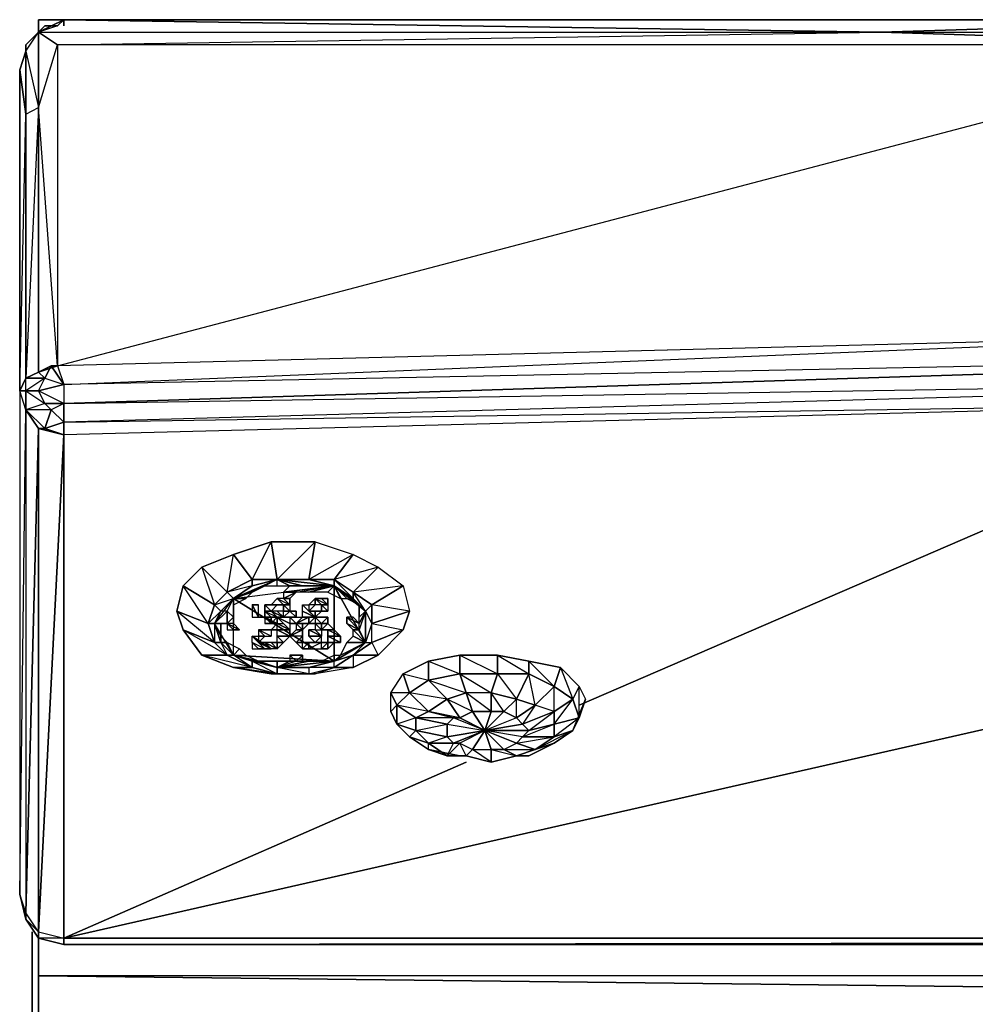
# Model space of a CAD drawing. Units: inches. Extents: x 0 to 27, y -25.8 to 0.
# Drawn here: x 0 to 5.2, y -5.3 to 0 of the extents above; entities that cross this region are included whole.
import ezdxf

# ---------------------------------------------------------------- set-up
doc = ezdxf.new("R2010")
doc.units = ezdxf.units.IN
doc.header["$MEASUREMENT"] = 0
doc.layers.get('0').update_dxf_attribs({"true_color": 0x99e4b8})

msp = doc.modelspace()

# ---------------------------------------------------------------- linework, layer by layer
at = {"color": 31}
for points in [[(0.0095, -1.9906), (0.0437, -0.4818), (0.0095, -0.2406), (0.0095, -1.9906), (0.0095, -4.7341), (0.0437, -2.0934), (0.0095, -1.9906), (0.0095, -0.2406), (0.0437, -0.1378), (0.0437, -0.4818), (0.1122, -0.4462), (0.0437, -1.9221), (0.1122, -1.8879), (0.1122, -0.4462), (0.0437, -1.9221), (0.0437, -0.4818), (0.0437, -1.9221), (0.0095, -1.9906), (0.0095, -0.2406), (0.0437, -0.4818), (0.0437, -0.1378), (0.1122, -0.0351), (0.1122, -0.4462), (0.215, -0.1036), (0.1122, -0.0351), (0.1465, -0.0008), (0.1122, -0.0351), (0.0437, -0.1036), (0.1122, -0.0351), (0.215, -0.1036), (4.7057, -0.0351), (0.2493, 0.0335), (6.8654, 0.0335), (4.7057, -0.0351), (6.8654, 0.0335)], [(0.1122, 0.0335), (0.1122, -0.0008)], [(6.8654, -1.6823), (0.215, -1.8536), (0.2493, -1.9564), (0.1807, -1.8536), (0.215, -1.8536), (0.1122, -0.4462), (0.1122, -0.0351), (0.2493, 0.0335), (0.2493, -0.0008), (0.2493, 0.0335), (0.215, -0.0008), (0.1465, -0.0008), (0.215, -0.0008), (0.2493, 0.0335), (0.215, -0.0008), (0.1122, -0.0351), (0.1465, -0.0008), (0.1122, -0.0351), (0.2493, 0.0335), (0.1122, -0.0351), (4.7057, -0.0351), (13.4814, -0.0351)], [(0.1465, -0.0008), (0.215, -0.0008), (0.2493, 0.0335), (0.1122, -0.0351), (0.2493, 0.0335), (6.8654, 0.0335), (13.4814, -0.0351), (6.8654, -0.1036), (4.7057, -0.0351)], [(6.8654, 0.0335), (13.4814, 0.0335), (13.4814, -0.0351), (13.4814, -0.1036), (13.4814, -1.6138), (8.8537, -1.7851), (8.8537, -1.9221), (0.2493, -2.1619), (6.8654, -2.0591)], [(0.215, -0.1036), (0.1122, -0.0351)], [(6.8654, -0.1036), (0.215, -0.1036), (4.7057, -0.0351), (6.8654, -0.1036)], [(0.215, -0.1036), (4.7057, -0.0351)], [(0.0437, -1.9906), (0.0095, -1.9906), (0.0437, -1.9221), (0.0437, -0.4818), (0.0437, -0.1378), (0.1122, -0.4462), (0.215, -0.1036)], [(8.8537, -1.7851), (0.2493, -1.9564), (6.8654, -1.6823), (0.215, -1.8536), (0.1807, -1.8536), (0.1122, -1.8879), (0.215, -1.8536), (6.8654, -0.1036)], [(0.215, -1.8536), (0.1122, -1.8879), (0.1122, -0.4462), (0.215, -0.1036)], [(0.0437, -0.1378), (0.1122, -0.4462), (0.1122, -1.8879), (0.1807, -1.8536), (0.1465, -1.9221), (0.2493, -1.9564), (0.2493, -2.0591), (0.1807, -2.0934), (0.1465, -2.1962), (0.0437, -2.0934), (0.1122, -2.1962), (0.1465, -2.1962), (0.2493, -2.1619), (0.2493, -2.2304), (0.2493, -4.9739)], [(0.0095, -0.2406), (0.0095, -0.2749)], [(8.8537, -1.7851), (0.2493, -1.9564), (6.8654, -1.6823)], [(18.3161, -1.7851), (8.8537, -1.7851), (0.2493, -2.0591), (8.8537, -1.9221), (6.8654, -2.0591), (0.2493, -2.2304), (0.1122, -4.9397), (0.0437, -4.8712), (0.0437, -4.8369), (0.0437, -4.8712), (0.0095, -4.7341), (0.0437, -4.8712), (0.1122, -4.9739), (0.1122, -4.9397), (0.1122, -4.9739), (0.1122, -5.1809), (0.1122, -5.4892), (26.8863, -5.4892), (0.1122, -5.1809), (0.1122, -5.4892), (0.1122, -5.1809), (26.8863, -5.4892)], [(18.3161, -1.9221), (8.8537, -1.7851), (8.8537, -1.9221), (0.2493, -2.1619), (0.2493, -2.2304), (0.1465, -2.1962), (0.2493, -2.2304), (0.1122, -2.1962), (0.0437, -4.8369)], [(8.8537, -1.7851), (8.8537, -1.9221), (0.2493, -2.1619), (0.2493, -2.0591), (0.2493, -2.1619), (0.1807, -2.0934), (0.2493, -2.1619), (0.1465, -2.1962)], [(8.8537, -1.7851), (0.2493, -1.9564), (0.1807, -1.8536), (0.215, -1.8536)], [(0.1807, -1.8536), (0.1465, -1.9221), (0.1122, -1.8879), (0.1465, -1.9221), (0.0437, -1.9221), (0.1465, -1.9221), (0.1807, -1.8536), (0.2493, -1.9564)], [(0.0437, -1.9906), (0.1465, -2.0591), (0.2493, -2.0591), (0.1122, -1.9906), (0.1465, -1.9221), (0.1122, -1.8879), (0.0437, -1.9221), (0.1465, -1.9221), (0.0437, -1.9906), (0.0437, -1.9221), (0.0095, -1.9906), (0.0437, -1.9906), (0.0437, -2.0934), (0.0095, -1.9906), (0.0095, -4.7341), (0.0437, -2.0934), (0.0437, -4.8369), (0.0437, -4.8712)], [(0.0095, -4.7341), (0.0437, -2.0934), (0.0095, -1.9906), (0.0437, -1.9906)], [(0.1122, -2.1962), (0.0437, -2.0934), (0.0437, -1.9906)], [(0.2493, -2.0591), (0.1122, -1.9906), (0.1465, -2.0591), (0.1807, -2.0934), (0.0437, -2.0934)], [(0.1465, -2.0591), (0.0437, -2.0934)], [(0.2493, -2.0591), (0.1807, -2.0934)], [(0.1122, -4.9397), (0.1122, -2.1962), (0.0437, -4.8369)], [(0.2493, -4.9739), (5.3908, -3.8077)], [(0.2493, -5.0096), (26.7493, -5.0096), (26.8863, -4.9739), (26.7493, -4.9739), (26.8863, -4.9397), (26.8863, -4.9739), (26.8863, -5.1809), (5.9404, -5.0096), (26.8863, -5.1809), (0.1122, -5.1809), (0.1122, -4.9739), (0.0437, -4.8712)], [(0.0437, -4.8712), (0.1122, -4.9397)], [(0.1122, -4.9739), (0.1122, -4.9397), (0.2493, -4.9739)], [(0.2493, -4.9739), (0.2493, -5.0096), (0.1122, -4.9739), (0.1122, -5.1809)], [(26.8863, -5.1809), (0.1122, -5.1809), (26.8863, -5.4892)]]:
    msp.add_lwpolyline(points, dxfattribs=at)
for points in [[(0.1122, 0.0335), (0.1122, -0.0351)], [(0.1122, 0.0335), (0.2493, 0.0335)], [(0.1122, 0.0335), (0.1122, -0.0351)], [(0.2493, 0.0335), (0.1122, 0.0335)], [(0.2493, 0.0335), (4.7057, -0.0351), (6.8654, 0.0335)], [(0.0437, -0.1378), (0.1122, -0.0351), (0.0437, -0.1036), (0.0437, -0.1378), (0.0095, -0.2406)], [(0.0437, -0.1036), (0.0437, -0.1378)], [(0.215, -1.8536), (6.8654, -0.1036), (0.215, -0.1036)], [(0.215, -0.1036), (0.215, -1.8536), (6.8654, -0.1036)], [(8.8537, -1.7851), (0.2493, -2.0591)], [(0.0437, -1.9906), (0.1122, -1.9906), (0.1465, -1.9221)], [(0.0437, -1.9906), (0.1122, -1.9906), (0.1465, -1.9221), (0.2493, -1.9564), (0.2493, -2.0591), (0.2493, -2.1619), (0.1807, -2.0934), (0.1465, -2.0591), (0.0437, -2.0934), (0.1122, -2.1962), (0.0437, -2.0934)], [(0.2493, -1.9564), (0.1122, -1.9906)], [(0.1465, -2.0591), (0.1122, -1.9906), (0.0437, -1.9906)], [(0.0437, -4.8369), (0.1122, -2.1962), (0.0437, -2.0934)], [(0.0437, -2.0934), (0.1465, -2.1962), (0.1122, -2.1962), (0.2493, -2.2304), (0.1465, -2.1962), (0.1807, -2.0934)], [(0.2493, -2.0591), (0.1465, -2.0591)], [(6.8654, -2.0591), (0.2493, -2.2304), (0.2493, -2.1619)], [(3.0599, -3.705), (6.8654, -2.0591)], [(0.1122, -4.9397), (0.2493, -2.2304), (0.1122, -2.1962)], [(0.1122, -4.9397), (0.2493, -4.9739), (0.2493, -2.2304)], [(0.2493, -4.9739), (5.3908, -3.8077)], [(0.2493, -4.9739), (2.4432, -4.0147)], [(0.0437, -4.8712), (0.1122, -4.9397), (0.0437, -4.8369), (0.0095, -4.7341)], [(0.2493, -5.0096), (0.2493, -4.9739), (0.1122, -4.9739), (0.2493, -5.0096)], [(0.2493, -5.0096), (26.7493, -4.9739), (26.7493, -5.0096)], [(0.2493, -4.9739), (6.7283, -4.9739)], [(26.7493, -5.0096), (26.7493, -4.9739), (0.2493, -5.0096), (26.7493, -5.0096)]]:
    msp.add_lwpolyline(points, close=True, dxfattribs=at)
at = {"color": 121}
for points in [[(1.3798, -2.8143), (1.414, -3.0198), (1.277, -3.0198), (1.1742, -2.8828)], [(1.1742, -2.8828), (1.277, -3.0198), (1.3798, -2.8143)], [(1.277, -3.0198), (1.414, -3.0198), (1.621, -2.8143), (1.3798, -2.8143), (1.414, -3.0198)], [(1.621, -2.8143), (1.5853, -3.0198), (1.414, -3.0198), (1.3798, -2.8143)], [(1.8266, -2.8828), (1.7238, -3.0198), (1.5853, -3.0198), (1.621, -2.8143)], [(1.1742, -2.8828), (1.277, -3.0198), (1.14, -3.0883), (1.0029, -2.9513)], [(1.14, -3.0883), (1.1742, -2.8828), (1.0029, -2.9513), (1.14, -3.0883), (1.0715, -3.1568), (1.1742, -3.1226)], [(1.9636, -2.9513), (1.8266, -3.0883), (1.7238, -3.0198), (1.8266, -2.8828)], [(1.14, -3.0883), (1.0715, -3.1568), (0.9002, -3.0541), (1.0029, -2.9513)], [(2.1006, -3.0541), (1.9293, -3.1568), (1.8266, -3.0883), (1.9636, -2.9513)], [(1.0715, -3.1568), (1.0372, -3.2596), (0.8659, -3.1911), (0.9002, -3.0541)], [(0.9002, -3.0541), (0.8659, -3.1911), (0.9002, -3.2939), (1.0715, -3.3624), (0.8659, -3.1911), (1.0372, -3.2596)], [(1.277, -3.0198), (1.277, -3.0541), (1.414, -3.0198)], [(1.277, -3.0198), (1.277, -3.0541)], [(1.414, -3.0198), (1.5853, -3.0198)], [(1.5853, -3.0198), (1.7238, -3.0198), (1.7238, -3.0541)], [(1.9293, -3.1568), (2.1006, -3.0541), (2.1349, -3.1911), (1.9293, -3.2596)], [(1.14, -3.0883), (1.1742, -3.1226), (1.1057, -3.1911), (1.0715, -3.1568)], [(1.8266, -3.0883), (1.9293, -3.1568), (1.8951, -3.1911)], [(1.8266, -3.0883), (1.8266, -3.1226)], [(1.9293, -3.1568), (1.8951, -3.1911), (1.9293, -3.2596)], [(1.8951, -3.1911), (1.9293, -3.2596), (1.9293, -3.1568), (1.8951, -3.1911)], [(1.0372, -3.2596), (1.0715, -3.3624), (0.9002, -3.2939), (0.8659, -3.1911)], [(1.0372, -3.2596), (1.0715, -3.2596), (1.1057, -3.1911)], [(2.1006, -3.2939), (1.9293, -3.3624), (1.9293, -3.2596), (2.1349, -3.1911)], [(2.1349, -3.1911), (1.9293, -3.2596), (2.1006, -3.2939)], [(1.0715, -3.3624), (1.0372, -3.2596), (1.0715, -3.2596), (1.1057, -3.3624)], [(1.0715, -3.2596), (1.0715, -3.3624), (1.1057, -3.3624)], [(1.0715, -3.3624), (1.14, -3.4309), (1.0029, -3.4309), (0.9002, -3.2939)], [(0.9002, -3.2939), (1.0029, -3.4309), (1.14, -3.4309)], [(1.9636, -3.4309), (1.8266, -3.4309), (1.9293, -3.3624), (2.1006, -3.2939)], [(1.1057, -3.3624), (1.14, -3.4309), (1.0715, -3.3624)], [(1.9293, -3.3624), (1.8266, -3.4309), (1.8951, -3.3624)], [(1.14, -3.4309), (1.277, -3.4994), (1.1742, -3.4994), (1.0029, -3.4309)], [(1.0029, -3.4309), (1.1742, -3.4994), (1.277, -3.4994)], [(1.1742, -3.4309), (1.277, -3.4652), (1.277, -3.4994), (1.14, -3.4309)], [(1.14, -3.4309), (1.277, -3.4994), (1.1742, -3.4309)], [(1.8266, -3.4994), (1.7238, -3.4994), (1.8266, -3.4309), (1.9636, -3.4309)], [(1.277, -3.4652), (1.414, -3.5337), (1.277, -3.4994)], [(1.277, -3.4994), (1.414, -3.5337), (1.3798, -3.5337), (1.1742, -3.4994)], [(1.1742, -3.4994), (1.3798, -3.5337), (1.414, -3.5337)], [(1.414, -3.5337), (1.5853, -3.5337), (1.621, -3.5337), (1.3798, -3.5337)], [(1.3798, -3.5337), (1.621, -3.5337), (1.5853, -3.5337)], [(1.414, -3.4994), (1.5853, -3.4994), (1.5853, -3.5337), (1.414, -3.5337)], [(1.414, -3.5337), (1.5853, -3.5337), (1.414, -3.4994)], [(1.621, -3.5337), (1.5853, -3.5337), (1.7238, -3.4994), (1.8266, -3.4994)]]:
    msp.add_lwpolyline(points, close=True, dxfattribs=at)
for points in [[(1.7238, -3.0541), (1.8266, -3.1226), (1.7238, -3.0198), (1.7238, -3.0541), (1.5853, -3.0198), (1.414, -3.0198), (1.5853, -3.0198), (1.621, -2.8143), (1.8266, -2.8828), (1.5853, -3.0198), (1.7238, -3.0198), (1.8266, -2.8828), (1.9636, -2.9513), (1.7238, -3.0198), (1.8266, -3.0883), (1.9636, -2.9513), (2.1006, -3.0541), (1.8266, -3.0883)], [(1.14, -3.4309), (1.0715, -3.3624), (1.0372, -3.2596), (1.0715, -3.1568), (0.9002, -3.0541), (1.0029, -2.9513), (1.0715, -3.1568)], [(1.14, -3.0883), (1.277, -3.0198)], [(1.1742, -3.1226), (1.277, -3.0541), (1.14, -3.0883), (1.277, -3.0198)], [(1.277, -3.0541), (1.1742, -3.1226), (1.14, -3.0883)], [(1.8266, -3.1226), (1.7238, -3.0541), (1.7238, -3.0198), (1.8266, -3.0883)], [(1.8266, -3.0883), (1.9293, -3.1568), (2.1006, -3.0541), (2.1349, -3.1911), (1.9293, -3.1568), (1.9293, -3.2596), (1.8951, -3.3624), (1.9293, -3.3624), (1.8266, -3.4309)], [(1.8951, -3.1911), (1.8266, -3.1226), (1.8266, -3.0883)], [(1.0715, -3.1568), (1.1057, -3.1911), (1.0715, -3.2596), (1.0372, -3.2596)], [(1.0372, -3.2596), (1.0715, -3.1568)], [(1.1057, -3.1911), (1.0715, -3.1568)], [(1.5853, -3.5337), (1.7238, -3.4994), (1.7238, -3.4652), (1.8266, -3.4309), (1.8266, -3.4994), (1.9636, -3.4309), (1.8266, -3.4309), (1.9293, -3.3624), (1.9636, -3.4309), (2.1006, -3.2939), (1.9293, -3.3624), (1.9293, -3.2596), (1.8951, -3.3624), (1.9293, -3.3624), (1.9293, -3.2596)], [(1.9293, -3.2596), (1.8951, -3.3624)], [(1.1057, -3.3624), (1.1742, -3.4309), (1.14, -3.4309)], [(1.1742, -3.4309), (1.277, -3.4652), (1.277, -3.4994)], [(1.7238, -3.4652), (1.8266, -3.4309), (1.7238, -3.4994), (1.7238, -3.4652), (1.8266, -3.4309), (1.7238, -3.4994), (1.8266, -3.4994), (1.621, -3.5337), (1.7238, -3.4994), (1.5853, -3.4994), (1.5853, -3.5337), (1.7238, -3.4994), (1.7238, -3.4652), (1.5853, -3.4994)], [(1.277, -3.4652), (1.414, -3.4994), (1.414, -3.5337)], [(1.414, -3.5337), (1.277, -3.4994)], [(1.414, -3.4994), (1.5853, -3.4994), (1.5853, -3.5337)]]:
    msp.add_lwpolyline(points, dxfattribs=at)
at = {"color": 71}
for points in [[(1.14, -3.1911), (1.1742, -3.1226), (1.1742, -3.2253), (1.14, -3.1911), (1.14, -3.2596), (1.1742, -3.2253), (1.1742, -3.2596), (1.14, -3.2596), (1.2085, -3.2939), (1.1742, -3.2596), (1.14, -3.2596), (1.14, -3.1911), (1.14, -3.2596), (1.1057, -3.2596), (1.0715, -3.2596), (1.1057, -3.3281), (1.14, -3.3624), (1.2085, -3.3966), (1.1742, -3.4309), (1.2427, -3.4309), (1.2085, -3.3966), (1.1742, -3.4309), (1.14, -3.3624), (1.1742, -3.4309), (1.1057, -3.3624), (1.1057, -3.3281), (1.1057, -3.2596), (1.1057, -3.3281), (1.0715, -3.2596), (1.1057, -3.2596), (1.14, -3.2596), (1.14, -3.2939), (1.1742, -3.2939), (1.14, -3.2596), (1.14, -3.1911), (1.14, -3.2596), (1.2085, -3.2939), (1.1742, -3.2596), (1.14, -3.2596), (1.1742, -3.2253), (1.14, -3.2596), (1.14, -3.1911), (1.14, -3.2596), (1.0715, -3.2596), (1.14, -3.1911), (1.1057, -3.1911), (1.0715, -3.2596), (1.14, -3.1911), (1.1057, -3.1911), (1.1742, -3.1226), (1.277, -3.0541), (1.414, -3.0198), (1.5853, -3.0198), (1.7238, -3.0541), (1.8266, -3.1226), (1.8951, -3.1911), (1.8608, -3.2939), (1.8951, -3.3624), (1.8951, -3.1911), (1.9293, -3.2596)], [(1.1742, -3.2253), (1.14, -3.1911), (1.1742, -3.1226), (1.277, -3.0883), (1.3455, -3.0541), (1.1742, -3.1226), (1.414, -3.0198), (1.4826, -3.0541)], [(1.8266, -3.1226), (1.8951, -3.1911), (1.8951, -3.3624), (1.7238, -3.0541), (1.7238, -3.4652), (1.8951, -3.3624), (1.8266, -3.4309), (1.7238, -3.4652), (1.1742, -3.1226), (1.7238, -3.0541), (1.414, -3.0198), (1.1742, -3.1226), (1.7238, -3.0541), (1.414, -3.0198), (1.1742, -3.1226), (1.277, -3.0541), (1.414, -3.0198), (1.5853, -3.0198), (1.7238, -3.0541), (1.8266, -3.1226), (1.8951, -3.1911), (1.7238, -3.0541), (1.8951, -3.3624), (1.8951, -3.1911), (1.9293, -3.2596)], [(1.277, -3.4652), (1.414, -3.4994), (1.1742, -3.4309), (1.1742, -3.1226), (1.7238, -3.4652), (1.7238, -3.0541), (1.5853, -3.0198)], [(1.414, -3.0198), (1.277, -3.0541)], [(1.414, -3.0541), (1.414, -3.0198)], [(1.7238, -3.0541), (1.4826, -3.0541), (1.5511, -3.0541), (1.414, -3.0198)], [(1.5853, -3.0198), (1.414, -3.0198)], [(1.5168, -3.0883), (1.4483, -3.0883), (1.7238, -3.0541)], [(1.7238, -3.0541), (1.5853, -3.0883), (1.5168, -3.0883), (1.4483, -3.0883)], [(1.7238, -3.0541), (1.5168, -3.0541), (1.4826, -3.0541), (1.4483, -3.0883), (1.5168, -3.0883), (1.4826, -3.1226), (1.4483, -3.1226)], [(1.6895, -3.0883), (1.5853, -3.0883), (1.7238, -3.0541)], [(1.7238, -3.0541), (1.8951, -3.1911)], [(1.8608, -3.2939), (1.8608, -3.2596), (1.8608, -3.2253), (1.8608, -3.1568), (1.8951, -3.1911), (1.7238, -3.0541), (1.8608, -3.1568), (1.7923, -3.1226), (1.7238, -3.0541)], [(1.758, -3.1226), (1.7923, -3.1226), (1.8608, -3.1568), (1.8608, -3.2253), (1.8951, -3.1911), (1.8608, -3.1568), (1.7238, -3.0541)], [(1.1742, -3.1226), (1.1742, -3.1568), (1.1742, -3.1226), (1.2427, -3.1226), (1.277, -3.0883), (1.1742, -3.1226), (1.2427, -3.1226)], [(1.4826, -3.1226), (1.4483, -3.1226), (1.5168, -3.0883), (1.4483, -3.1226), (1.4826, -3.1226), (1.4826, -3.1568), (1.4483, -3.1226), (1.414, -3.1226), (1.3798, -3.1568), (1.4483, -3.1568), (1.4826, -3.1568)], [(1.1057, -3.3624), (1.1742, -3.4309), (1.0715, -3.2596), (1.1742, -3.1226), (1.1057, -3.1911), (1.0715, -3.2596), (1.1057, -3.3624), (1.1742, -3.4309), (1.0715, -3.2596), (1.1742, -3.1226), (1.1057, -3.1911)], [(1.7238, -3.4652), (1.1742, -3.4309), (1.1742, -3.1226)], [(1.1742, -3.1568), (1.2427, -3.1226), (1.1742, -3.1226)], [(1.277, -3.1568), (1.277, -3.2253), (1.3113, -3.2253), (1.3455, -3.2253), (1.3798, -3.2253), (1.414, -3.2253)], [(1.277, -3.2253), (1.3113, -3.2253), (1.3113, -3.1568), (1.277, -3.1568)], [(1.3798, -3.1911), (1.414, -3.1568), (1.3455, -3.1568), (1.3798, -3.1568), (1.414, -3.1568), (1.4483, -3.1568), (1.3798, -3.1568), (1.414, -3.1226), (1.4483, -3.1568), (1.4826, -3.1568)], [(1.3455, -3.1568), (1.3455, -3.1911), (1.3798, -3.1911), (1.4483, -3.2253), (1.414, -3.2253)], [(1.3798, -3.1911), (1.3455, -3.1568), (1.414, -3.1568)], [(1.4826, -3.1568), (1.4826, -3.1911), (1.4483, -3.1568), (1.4483, -3.1911), (1.414, -3.1911), (1.4483, -3.2253), (1.4483, -3.1911), (1.4826, -3.1911), (1.4483, -3.2253), (1.414, -3.1911), (1.3798, -3.1911)], [(1.414, -3.1568), (1.3798, -3.1568), (1.4483, -3.1568), (1.4826, -3.1568), (1.4826, -3.1911), (1.4483, -3.1568), (1.4826, -3.1568)], [(1.414, -3.1568), (1.3798, -3.1568)], [(1.4826, -3.1568), (1.4826, -3.1226), (1.4483, -3.1226)], [(1.4483, -3.2253), (1.4826, -3.1911), (1.4483, -3.1911), (1.4483, -3.1568), (1.4826, -3.1568)], [(1.6553, -3.1568), (1.6895, -3.1911), (1.6553, -3.1911), (1.6553, -3.1568), (1.621, -3.1568), (1.5853, -3.1568), (1.5853, -3.1911), (1.621, -3.1911), (1.621, -3.2253), (1.621, -3.2596), (1.5853, -3.2596), (1.5511, -3.2596), (1.5853, -3.2596), (1.5511, -3.2939), (1.5168, -3.2596), (1.5511, -3.2596)], [(1.621, -3.2253), (1.5511, -3.1911), (1.5511, -3.1568), (1.5853, -3.1911), (1.5511, -3.1568), (1.5853, -3.1911), (1.621, -3.1568), (1.5853, -3.1568), (1.621, -3.1226), (1.621, -3.1568)], [(1.621, -3.2253), (1.5511, -3.2253), (1.5511, -3.1911), (1.5511, -3.1568)], [(1.621, -3.2253), (1.621, -3.1911), (1.5853, -3.1911), (1.5511, -3.1568), (1.5853, -3.1568)], [(1.6553, -3.1568), (1.621, -3.1226)], [(1.621, -3.1226), (1.621, -3.1568), (1.621, -3.1226), (1.6553, -3.1568)], [(1.6553, -3.1568), (1.6553, -3.1911), (1.621, -3.1911), (1.6553, -3.1911), (1.621, -3.2253)], [(1.6553, -3.1911), (1.6895, -3.1911), (1.6553, -3.1568), (1.6895, -3.1568), (1.6895, -3.1911)], [(1.414, -3.2253), (1.3798, -3.2253), (1.3455, -3.1911), (1.3455, -3.2253), (1.3798, -3.2253), (1.3798, -3.2596), (1.3455, -3.2596)], [(1.4483, -3.2253), (1.414, -3.1911), (1.3798, -3.1911)], [(1.414, -3.2253), (1.4483, -3.2253), (1.3798, -3.1911)], [(1.4483, -3.1911), (1.4826, -3.1911), (1.5168, -3.1911), (1.5168, -3.2253), (1.4826, -3.2253), (1.5168, -3.2596), (1.4826, -3.2596), (1.4826, -3.2939), (1.414, -3.2253)], [(1.4826, -3.1911), (1.4483, -3.2253), (1.5168, -3.2253), (1.4826, -3.2253), (1.5168, -3.2596)], [(1.621, -3.2253), (1.5853, -3.2253), (1.621, -3.2253), (1.5511, -3.2253), (1.5511, -3.1911), (1.621, -3.2253), (1.5511, -3.2253), (1.5853, -3.2253), (1.5168, -3.2596), (1.5168, -3.2939), (1.4826, -3.3281), (1.5511, -3.2939), (1.5511, -3.3281), (1.4826, -3.3281), (1.5168, -3.3624), (1.5511, -3.3281), (1.5511, -3.3624), (1.5168, -3.3624), (1.5511, -3.3966), (1.5511, -3.3624), (1.5511, -3.3281), (1.5511, -3.2939), (1.4826, -3.3281)], [(1.6553, -3.1911), (1.621, -3.2253)], [(1.8608, -3.2939), (1.7923, -3.2253), (1.8608, -3.2596), (1.8951, -3.1911), (1.8608, -3.2939), (1.8951, -3.3624)], [(1.14, -3.3624), (1.1057, -3.3624), (1.1057, -3.3281), (1.1057, -3.3624), (1.0715, -3.2596), (1.14, -3.2596)], [(1.3798, -3.2596), (1.3455, -3.2253), (1.3113, -3.2253), (1.3455, -3.2253), (1.3455, -3.2596), (1.3798, -3.2596), (1.3455, -3.2253), (1.414, -3.2596), (1.3798, -3.2596), (1.414, -3.2253)], [(1.3455, -3.3624), (1.414, -3.3966), (1.3798, -3.3624), (1.414, -3.3624), (1.4483, -3.3624), (1.414, -3.3281), (1.4826, -3.3281), (1.414, -3.3281), (1.4826, -3.3281), (1.414, -3.2939), (1.3798, -3.2939), (1.414, -3.2596), (1.4483, -3.2596), (1.414, -3.2253)], [(1.3455, -3.2253), (1.414, -3.2596), (1.3798, -3.2596), (1.414, -3.2253)], [(1.4826, -3.2253), (1.5511, -3.2253), (1.5168, -3.2596), (1.5511, -3.2939), (1.5168, -3.2939), (1.4826, -3.3281), (1.414, -3.2939), (1.4826, -3.2939)], [(1.4483, -3.2253), (1.4826, -3.2253), (1.4826, -3.2596), (1.414, -3.2253)], [(1.4483, -3.2253), (1.414, -3.2253)], [(1.414, -3.2253), (1.4826, -3.2253), (1.4483, -3.2253)], [(1.414, -3.3966), (1.4483, -3.3624), (1.414, -3.3624), (1.414, -3.3281), (1.4483, -3.3624), (1.4826, -3.3281), (1.414, -3.3281), (1.414, -3.2939), (1.4826, -3.2939), (1.414, -3.2596), (1.4483, -3.2596), (1.4826, -3.2939), (1.414, -3.2596), (1.414, -3.2253)], [(1.4826, -3.2253), (1.4826, -3.2596), (1.5168, -3.2596), (1.4826, -3.2253), (1.5511, -3.2253)], [(1.5511, -3.2253), (1.621, -3.2253)], [(1.621, -3.2253), (1.621, -3.2596), (1.5853, -3.2596), (1.621, -3.2596), (1.621, -3.2939), (1.6553, -3.2939), (1.6553, -3.3281), (1.621, -3.2939), (1.5853, -3.2939), (1.6553, -3.3281)], [(1.621, -3.2596), (1.621, -3.2939), (1.6553, -3.2939), (1.6553, -3.3281)], [(1.6553, -3.2939), (1.6553, -3.2596), (1.6895, -3.2596), (1.7238, -3.2939)], [(1.8608, -3.2596), (1.8266, -3.2253), (1.8608, -3.2596), (1.7923, -3.2253)], [(1.8608, -3.2939), (1.8608, -3.2596), (1.8266, -3.2253), (1.7923, -3.2253), (1.8608, -3.2596), (1.8266, -3.2253)], [(1.8608, -3.2939), (1.8608, -3.2596)], [(1.3798, -3.3281), (1.3113, -3.2939), (1.3798, -3.2939), (1.414, -3.2939), (1.3798, -3.2939), (1.3113, -3.2939), (1.3113, -3.3281), (1.3455, -3.3281), (1.3113, -3.3281), (1.3113, -3.3624), (1.277, -3.3281), (1.3113, -3.3281)], [(1.414, -3.3966), (1.3798, -3.3966), (1.277, -3.3281), (1.3113, -3.3624), (1.3798, -3.3966), (1.3455, -3.3966), (1.3113, -3.3966), (1.277, -3.3624)], [(1.414, -3.3966), (1.3798, -3.3624), (1.3455, -3.3624), (1.414, -3.3966), (1.3798, -3.3966), (1.3455, -3.3624), (1.3113, -3.3624), (1.277, -3.3281), (1.3455, -3.3966), (1.277, -3.3624)], [(1.277, -3.3624), (1.277, -3.3281), (1.3455, -3.3966), (1.3798, -3.3966), (1.3455, -3.3624), (1.3113, -3.3624), (1.3455, -3.3281)], [(1.4826, -3.3281), (1.4826, -3.2939), (1.414, -3.2939)], [(1.4826, -3.2939), (1.4826, -3.3281), (1.4483, -3.3624)], [(1.6553, -3.3281), (1.621, -3.3624), (1.6553, -3.3624), (1.5853, -3.3624), (1.5853, -3.3966), (1.5511, -3.3966), (1.5853, -3.3624), (1.5511, -3.3624)], [(1.6553, -3.2939), (1.7238, -3.2939), (1.758, -3.3281), (1.6895, -3.3281), (1.6895, -3.2939), (1.758, -3.3281), (1.758, -3.3624), (1.7238, -3.3624), (1.6895, -3.3624), (1.7238, -3.3624), (1.758, -3.3624), (1.6895, -3.3624), (1.6895, -3.3281), (1.758, -3.3624), (1.758, -3.3281)], [(1.7238, -3.3624), (1.6895, -3.3966), (1.7238, -3.3624), (1.6895, -3.3624), (1.6895, -3.3966), (1.6553, -3.3966), (1.6895, -3.3624), (1.6553, -3.3624), (1.6553, -3.3281)], [(1.7238, -3.2939), (1.758, -3.3281)], [(1.8608, -3.2939), (1.8266, -3.2939), (1.8951, -3.3624), (1.8266, -3.3281), (1.8266, -3.2939), (1.8951, -3.3624)], [(1.8608, -3.2939), (1.8951, -3.3624)], [(1.8608, -3.2939), (1.8951, -3.3624)], [(1.8951, -3.3624), (1.8608, -3.2939)], [(1.1057, -3.3624), (1.14, -3.3624), (1.1742, -3.4309), (1.3113, -3.4652), (1.414, -3.4994), (1.414, -3.4652), (1.3113, -3.4652)], [(1.758, -3.4309), (1.7923, -3.3624), (1.8951, -3.3624), (1.8266, -3.4309), (1.7238, -3.4652), (1.5853, -3.4994), (1.414, -3.4994), (1.277, -3.4652), (1.1742, -3.4309), (1.2427, -3.4309), (1.2085, -3.3966)], [(1.3798, -3.3624), (1.414, -3.3966)], [(1.414, -3.4994), (1.7238, -3.4652), (1.5853, -3.4652), (1.7238, -3.4652), (1.6553, -3.4652), (1.7238, -3.4309), (1.7238, -3.4652), (1.758, -3.4309), (1.8951, -3.3624), (1.7923, -3.3624), (1.758, -3.4309)], [(1.5511, -3.3624), (1.5853, -3.3624)], [(1.8266, -3.4309), (1.8951, -3.3624), (1.7238, -3.4652), (1.5853, -3.4994)], [(1.5853, -3.3624), (1.6553, -3.3624), (1.5853, -3.3966), (1.6553, -3.3966), (1.6553, -3.3624), (1.6895, -3.3624)], [(1.758, -3.4309), (1.8951, -3.3624), (1.7238, -3.4652)], [(1.414, -3.4994), (1.277, -3.4652), (1.1742, -3.4309)], [(1.1742, -3.4309), (1.414, -3.4994), (1.3113, -3.4652), (1.414, -3.4652)], [(1.4826, -3.4309), (1.5511, -3.4309), (1.5168, -3.4652), (1.414, -3.4652), (1.4826, -3.4652), (1.414, -3.4994)], [(1.5168, -3.4309), (1.5511, -3.4309), (1.4826, -3.4309), (1.5168, -3.4652), (1.4826, -3.4652)], [(1.5511, -3.4309), (1.5168, -3.4309), (1.4826, -3.4309), (1.5511, -3.4309), (1.5168, -3.4652), (1.4826, -3.4309), (1.4826, -3.4652)], [(1.7238, -3.4309), (1.7238, -3.4652), (1.6553, -3.4652)], [(1.5168, -3.4652), (1.5853, -3.4652), (1.414, -3.4994)], [(1.5168, -3.4652), (1.414, -3.4994), (1.4826, -3.4652)], [(1.5853, -3.4994), (1.414, -3.4994), (1.5853, -3.4652), (1.7238, -3.4652), (1.6553, -3.4652), (1.5853, -3.4652), (1.5168, -3.4652), (1.414, -3.4994)]]:
    msp.add_lwpolyline(points, dxfattribs=at)
for points in [[(1.277, -3.0883), (1.3455, -3.0541), (1.414, -3.0541), (1.414, -3.0198), (1.3455, -3.0541), (1.1742, -3.1226)], [(1.414, -3.0198), (1.3455, -3.0541), (1.414, -3.0541), (1.4826, -3.0541)], [(1.7238, -3.0541), (1.5168, -3.0541), (1.4826, -3.0541), (1.414, -3.0198), (1.5511, -3.0541), (1.414, -3.0198)], [(1.7238, -3.0541), (1.4483, -3.0883), (1.4826, -3.0541)], [(1.7238, -3.0541), (1.4483, -3.0883), (1.5168, -3.0883)], [(1.7238, -3.0541), (1.6895, -3.0883), (1.5853, -3.0883), (1.5168, -3.0883)], [(1.5168, -3.0541), (1.5511, -3.0541), (1.7238, -3.0541), (1.5511, -3.0541)], [(1.7238, -3.0541), (1.6895, -3.0883), (1.758, -3.1226)], [(1.7238, -3.0541), (1.758, -3.1226), (1.7238, -3.0541), (1.7923, -3.1226)], [(1.5168, -3.0883), (1.4483, -3.0883)], [(1.4483, -3.0883), (1.4483, -3.1226), (1.5168, -3.0883)], [(1.1742, -3.1226), (1.1742, -3.2253), (1.1742, -3.1568)], [(1.277, -3.1568), (1.3113, -3.1568)], [(1.277, -3.1568), (1.3113, -3.2253), (1.3113, -3.1568)], [(1.3113, -3.2253), (1.277, -3.1568), (1.277, -3.2253)], [(1.3798, -3.1568), (1.3455, -3.1568), (1.414, -3.1568)], [(1.3455, -3.1568), (1.3798, -3.1911)], [(1.3798, -3.1911), (1.3455, -3.1911), (1.3455, -3.1568), (1.3798, -3.1911)], [(1.3798, -3.1568), (1.414, -3.1568)], [(1.4826, -3.1568), (1.4483, -3.1568), (1.414, -3.1226)], [(1.4826, -3.1568), (1.4483, -3.1226), (1.414, -3.1226)], [(1.4826, -3.1568), (1.4483, -3.1568)], [(1.4483, -3.1568), (1.4826, -3.1568)], [(1.621, -3.2253), (1.5853, -3.1911), (1.5511, -3.1568)], [(1.5511, -3.1568), (1.5853, -3.1911), (1.5511, -3.1568), (1.5853, -3.1568), (1.5853, -3.1911), (1.621, -3.2253)], [(1.621, -3.1226), (1.621, -3.1568), (1.5853, -3.1568)], [(1.6895, -3.1568), (1.6553, -3.1568), (1.621, -3.1226), (1.6553, -3.1226), (1.6895, -3.1226)], [(1.6895, -3.1568), (1.6895, -3.1911), (1.6553, -3.1568), (1.621, -3.1226)], [(1.621, -3.1226), (1.6895, -3.1568), (1.6553, -3.1226), (1.621, -3.1226), (1.621, -3.1568)], [(1.6895, -3.1226), (1.6553, -3.1226), (1.6895, -3.1568)], [(1.6895, -3.1911), (1.6553, -3.1568)], [(1.414, -3.2253), (1.3798, -3.1911), (1.3455, -3.1911)], [(1.3455, -3.1911), (1.3798, -3.1911)], [(1.414, -3.2253), (1.3798, -3.1911), (1.3455, -3.1911)], [(1.3798, -3.2596), (1.3798, -3.2253), (1.3455, -3.2253), (1.3455, -3.1911), (1.3798, -3.2253), (1.3455, -3.2253), (1.3455, -3.2596)], [(1.414, -3.1911), (1.4483, -3.2253), (1.4483, -3.1911)], [(1.4483, -3.2253), (1.414, -3.1911)], [(1.4826, -3.1911), (1.4483, -3.2253), (1.5168, -3.2253)], [(1.5168, -3.1911), (1.4826, -3.1911)], [(1.5168, -3.2253), (1.5168, -3.1911), (1.4826, -3.1911)], [(1.6553, -3.1911), (1.621, -3.1911)], [(1.621, -3.2253), (1.621, -3.1911)], [(1.621, -3.1911), (1.621, -3.2253)], [(1.8951, -3.1911), (1.8608, -3.2596), (1.8608, -3.2253)], [(1.14, -3.2596), (1.2085, -3.2939), (1.1742, -3.2939)], [(1.14, -3.2596), (1.1742, -3.2939), (1.2085, -3.2939)], [(1.14, -3.2939), (1.1742, -3.2939), (1.14, -3.2596)], [(1.3455, -3.2253), (1.3798, -3.2596), (1.414, -3.2596)], [(1.3798, -3.2596), (1.414, -3.2596), (1.3455, -3.2253)], [(1.414, -3.2596), (1.3798, -3.2939), (1.414, -3.2939)], [(1.4826, -3.2253), (1.4483, -3.2253), (1.414, -3.2253)], [(1.414, -3.2253), (1.4826, -3.2596), (1.4826, -3.2939), (1.414, -3.2253), (1.4483, -3.2596), (1.4826, -3.2939), (1.414, -3.2596), (1.4483, -3.2596)], [(1.414, -3.2253), (1.414, -3.2596), (1.4483, -3.2596)], [(1.4826, -3.2939), (1.414, -3.2939), (1.414, -3.2596)], [(1.4826, -3.2253), (1.4483, -3.2253)], [(1.5168, -3.2596), (1.5853, -3.2253), (1.5511, -3.2253)], [(1.5168, -3.2596), (1.5168, -3.2939), (1.5511, -3.2939)], [(1.5168, -3.2596), (1.5511, -3.2939), (1.5511, -3.2596)], [(1.5511, -3.2596), (1.5511, -3.2939), (1.5853, -3.2596)], [(1.5853, -3.2253), (1.5853, -3.2596), (1.621, -3.2253)], [(1.621, -3.2253), (1.5853, -3.2596), (1.5853, -3.2253), (1.621, -3.2253)], [(1.6553, -3.2596), (1.621, -3.2596), (1.6553, -3.2596), (1.621, -3.2253), (1.6895, -3.2253)], [(1.6553, -3.2596), (1.6895, -3.2253), (1.621, -3.2253)], [(1.6553, -3.2596), (1.621, -3.2596), (1.6553, -3.2939)], [(1.6553, -3.2596), (1.621, -3.2596), (1.6553, -3.2939)], [(1.6553, -3.2596), (1.6895, -3.2596), (1.6895, -3.2253)], [(1.6895, -3.2253), (1.6895, -3.2596), (1.6553, -3.2596), (1.6895, -3.2253)], [(1.6895, -3.2596), (1.7238, -3.2939), (1.6895, -3.2939), (1.6553, -3.2939)], [(1.6553, -3.2596), (1.6553, -3.2939), (1.6895, -3.2596)], [(1.7923, -3.2253), (1.7923, -3.2596), (1.8608, -3.2939)], [(1.7923, -3.2596), (1.7923, -3.2253), (1.8608, -3.2939), (1.7923, -3.2596), (1.8266, -3.2939), (1.8608, -3.2939), (1.8266, -3.2939)], [(1.3113, -3.3624), (1.277, -3.3281), (1.3113, -3.3281), (1.3113, -3.3624)], [(1.3798, -3.3966), (1.3113, -3.3624), (1.277, -3.3281)], [(1.3113, -3.3281), (1.3455, -3.3281), (1.3113, -3.2939), (1.3113, -3.3281), (1.3455, -3.3281)], [(1.3113, -3.2939), (1.3798, -3.2939), (1.3798, -3.3281), (1.3113, -3.2939), (1.3455, -3.3281), (1.3798, -3.3281)], [(1.4826, -3.3281), (1.414, -3.2939)], [(1.4826, -3.3281), (1.5168, -3.3624), (1.5511, -3.3281)], [(1.5853, -3.2939), (1.5853, -3.3281), (1.6553, -3.3281)], [(1.5853, -3.2939), (1.6553, -3.3281), (1.621, -3.2939)], [(1.5853, -3.3281), (1.5853, -3.2939), (1.6553, -3.3281)], [(1.5853, -3.3281), (1.621, -3.3624), (1.6553, -3.3281)], [(1.5853, -3.3281), (1.6553, -3.3281)], [(1.5853, -3.3281), (1.6553, -3.3281)], [(1.5853, -3.3281), (1.621, -3.3624), (1.6553, -3.3281)], [(1.621, -3.3624), (1.6553, -3.3624), (1.6553, -3.3281)], [(1.7238, -3.2939), (1.6553, -3.2939), (1.6895, -3.2939)], [(1.758, -3.3281), (1.6895, -3.2939), (1.6895, -3.3281)], [(1.758, -3.3624), (1.6895, -3.3281), (1.6895, -3.3624)], [(1.7923, -3.3624), (1.8266, -3.3281), (1.8951, -3.3624), (1.8266, -3.3281)], [(1.277, -3.3624), (1.277, -3.3966), (1.3113, -3.3966), (1.3455, -3.3966)], [(1.277, -3.3624), (1.277, -3.3966), (1.3113, -3.3966)], [(1.414, -3.3966), (1.3455, -3.3624)], [(1.3798, -3.3624), (1.414, -3.3966), (1.414, -3.3624)], [(1.414, -3.3966), (1.4483, -3.3624), (1.414, -3.3624)], [(1.5168, -3.3624), (1.5511, -3.3966), (1.5511, -3.3624)], [(1.5511, -3.3624), (1.5168, -3.3624)], [(1.5511, -3.3966), (1.5853, -3.3966), (1.5853, -3.3624)], [(1.5853, -3.3966), (1.6553, -3.3966), (1.6553, -3.3624)], [(1.6553, -3.3966), (1.6895, -3.3966), (1.6895, -3.3624)], [(1.1742, -3.4309), (1.7238, -3.4652), (1.414, -3.4994), (1.5853, -3.4994), (1.7238, -3.4652), (1.414, -3.4994)], [(1.2427, -3.4309), (1.3113, -3.4652), (1.1742, -3.4309)], [(1.5168, -3.4652), (1.5511, -3.4652), (1.5511, -3.4309)], [(1.5511, -3.4309), (1.5511, -3.4652), (1.5168, -3.4652), (1.5511, -3.4309)], [(1.5511, -3.4309), (1.5511, -3.4652)], [(1.7238, -3.4309), (1.758, -3.4309), (1.7238, -3.4652)], [(1.414, -3.4994), (1.4826, -3.4652), (1.414, -3.4652)], [(1.4826, -3.4652), (1.5168, -3.4652), (1.414, -3.4652), (1.4826, -3.4652), (1.5168, -3.4652), (1.414, -3.4652), (1.4826, -3.4652), (1.5168, -3.4652)], [(1.4826, -3.4652), (1.414, -3.4994)]]:
    msp.add_lwpolyline(points, close=True, dxfattribs=at)
at = {"color": 16}
for points in [[(2.4089, -3.9805), (2.4432, -3.9805), (2.5802, -4.0147), (2.4775, -3.9462), (2.546, -3.842), (2.4775, -3.7392), (2.4432, -3.6364), (2.4089, -3.5337), (2.4089, -3.4309), (2.2377, -3.4652), (2.4089, -3.5337), (2.2377, -3.5679), (2.4432, -3.6364), (2.3404, -3.6707)], [(2.546, -3.842), (2.6488, -3.9462), (2.5802, -3.9462), (2.546, -3.842), (2.5802, -3.7392), (2.5802, -3.6364), (2.6145, -3.5337), (2.6145, -3.4309), (2.4089, -3.4309), (2.6145, -3.5337), (2.4089, -3.5337), (2.5802, -3.6364), (2.4432, -3.6364)], [(2.3404, -3.6707), (2.2377, -3.5679), (2.2377, -3.4652), (2.1006, -3.5337), (2.2377, -3.5679), (2.1349, -3.6364)], [(2.546, -3.842), (2.3747, -3.7735), (2.4089, -3.7735), (2.3747, -3.7735), (2.2377, -3.7392), (2.3404, -3.6707), (2.4089, -3.7735), (2.546, -3.842), (2.4089, -3.9119), (2.3404, -3.9805), (2.4432, -3.9805), (2.4089, -3.9805), (2.2377, -3.9462), (2.1349, -3.8777), (2.0664, -3.8077), (2.0321, -3.7392), (2.0321, -3.6364), (2.1006, -3.5337), (2.1349, -3.6364)], [(2.9228, -3.6022), (3.0256, -3.6707), (3.0599, -3.6022), (3.0941, -3.6707), (3.0599, -3.7735), (3.0256, -3.842), (3.0941, -3.6707), (3.0599, -3.7735), (3.0599, -3.6022), (2.9571, -3.4994), (3.0256, -3.6707), (3.0599, -3.7735), (2.9228, -3.8777), (3.0256, -3.842), (2.9228, -3.9119), (2.7173, -3.9805), (2.82, -3.9462), (2.7173, -3.9119), (2.7515, -3.8777), (2.546, -3.842)], [(2.546, -3.842), (2.6488, -3.9462), (2.7173, -3.9119), (2.82, -3.9462), (2.7173, -3.9805), (2.6488, -3.9462), (2.82, -3.9462), (2.9228, -3.8777), (2.7515, -3.8777), (2.9228, -3.8077), (2.9228, -3.7392), (2.82, -3.705), (2.9228, -3.6022), (2.7858, -3.5337)], [(2.7173, -3.6707), (2.82, -3.705), (2.7858, -3.5337)], [(2.546, -3.842), (2.4089, -3.7735), (2.4775, -3.7392), (2.4089, -3.7735), (2.3404, -3.6707), (2.4432, -3.6364)], [(2.5802, -3.6364), (2.4432, -3.6364), (2.4775, -3.7392), (2.5802, -3.7392), (2.4775, -3.7392), (2.546, -3.842)], [(2.546, -3.842), (2.5802, -3.9462), (2.6488, -3.9462), (2.7173, -3.9805), (2.5802, -4.0147), (2.5802, -3.9462), (2.7173, -3.9805), (2.7858, -3.9805), (2.9228, -3.9119), (2.82, -3.9462), (3.0256, -3.842), (3.0599, -3.7735), (2.9228, -3.8077), (3.0256, -3.6707), (2.9228, -3.7392), (2.9228, -3.6022)], [(2.6488, -3.7392), (2.7173, -3.6707), (2.5802, -3.6364)], [(2.7173, -3.9119), (2.9228, -3.8777), (2.9228, -3.8077), (2.7858, -3.842), (2.7515, -3.8077), (2.546, -3.842), (2.6488, -3.7392), (2.7173, -3.7735), (2.7173, -3.6707)], [(3.0256, -3.842), (3.0599, -3.7735), (3.0941, -3.6707)], [(2.6488, -3.7392), (2.7173, -3.7735), (2.546, -3.842)], [(2.546, -3.842), (2.4089, -3.9119), (2.4775, -3.9462), (2.4432, -3.9805), (2.3404, -3.9805), (2.4089, -3.9119), (2.4775, -3.9462), (2.4432, -3.9805), (2.4089, -3.9119), (2.3747, -3.9119), (2.2377, -3.9119), (2.3404, -3.9805), (2.3747, -3.9119), (2.3404, -3.8777), (2.1691, -3.842), (2.3404, -3.8077), (2.3404, -3.8777), (2.2377, -3.9119), (2.1349, -3.8777), (2.2377, -3.9462), (2.2377, -3.9119), (2.1691, -3.842), (2.0664, -3.8077)], [(2.3404, -3.8077), (2.3747, -3.7735)], [(2.3404, -3.8077), (2.546, -3.842), (2.3747, -3.7735)], [(2.3404, -3.8777), (2.3404, -3.8077), (2.546, -3.842)], [(2.4432, -3.9805), (2.5802, -4.0147), (2.7173, -3.9805), (2.7858, -3.9805), (2.9228, -3.9119), (3.0256, -3.842), (3.0599, -3.7735)], [(2.3747, -3.9119), (2.3404, -3.8777), (2.546, -3.842)], [(2.3747, -3.9119), (2.546, -3.842), (2.3404, -3.8777)], [(2.546, -3.842), (2.3747, -3.9119), (2.4089, -3.9119), (2.4775, -3.9462), (2.5802, -3.9462), (2.6488, -3.9462), (2.7173, -3.9119)]]:
    msp.add_lwpolyline(points, dxfattribs=at)
for points in [[(2.4089, -3.5337), (2.2377, -3.5679), (2.2377, -3.4652), (2.4089, -3.4309)], [(2.6145, -3.5337), (2.4089, -3.5337), (2.4089, -3.4309), (2.6145, -3.4309)], [(2.7858, -3.5337), (2.6145, -3.5337), (2.6145, -3.4309), (2.7858, -3.4652)], [(2.6145, -3.4309), (2.7858, -3.5337), (2.7858, -3.4652)], [(2.2377, -3.5679), (2.1349, -3.6364), (2.1006, -3.5337), (2.2377, -3.4652)], [(2.9228, -3.6022), (2.7858, -3.5337), (2.7858, -3.4652), (2.9571, -3.4994)], [(2.7858, -3.4652), (2.9228, -3.6022), (2.9571, -3.4994)], [(2.1349, -3.6364), (2.0664, -3.705), (2.0321, -3.6364), (2.1006, -3.5337)], [(2.4432, -3.6364), (2.3404, -3.6707), (2.2377, -3.5679), (2.4089, -3.5337)], [(2.5802, -3.6364), (2.4432, -3.6364), (2.4089, -3.5337), (2.6145, -3.5337)], [(2.7173, -3.6707), (2.5802, -3.6364), (2.6145, -3.5337), (2.7858, -3.5337)], [(2.6145, -3.5337), (2.7173, -3.6707), (2.7858, -3.5337)], [(2.9228, -3.6022), (2.82, -3.705), (2.7173, -3.6707), (2.7858, -3.5337)], [(3.0599, -3.6022), (3.0256, -3.6707), (2.9228, -3.6022), (2.9571, -3.4994)], [(2.3404, -3.6707), (2.2377, -3.7392), (2.1349, -3.6364), (2.2377, -3.5679)], [(2.0321, -3.7392), (2.0321, -3.6364), (2.0664, -3.705), (2.0664, -3.8077)], [(2.0321, -3.6364), (2.0664, -3.705), (2.1349, -3.6364)], [(2.2377, -3.7392), (2.1691, -3.7735), (2.0664, -3.705), (2.1349, -3.6364)], [(2.1349, -3.6364), (2.2377, -3.7392), (2.3404, -3.6707)], [(2.4432, -3.6364), (2.4775, -3.7392), (2.5802, -3.7392)], [(2.5802, -3.6364), (2.7173, -3.6707), (2.6488, -3.7392), (2.5802, -3.7392)], [(2.6488, -3.7392), (2.5802, -3.6364), (2.5802, -3.7392)], [(2.9228, -3.6022), (3.0256, -3.6707), (2.9228, -3.7392), (2.82, -3.705)], [(3.0599, -3.6022), (3.0941, -3.6707), (3.0599, -3.7735), (3.0256, -3.6707)], [(2.3404, -3.6707), (2.4089, -3.7735), (2.4775, -3.7392)], [(2.546, -3.842), (2.7173, -3.9119), (2.7515, -3.8777), (2.7858, -3.842), (2.9228, -3.7392), (2.7515, -3.8077), (2.9228, -3.7392), (2.82, -3.705), (2.7173, -3.7735), (2.7515, -3.8077), (2.7858, -3.842), (2.546, -3.842), (2.7515, -3.8077), (2.7173, -3.7735), (2.6488, -3.7392), (2.7173, -3.6707), (2.82, -3.705), (2.7173, -3.7735), (2.82, -3.705), (2.7515, -3.8077), (2.7173, -3.7735), (2.546, -3.842), (2.7858, -3.842), (2.7515, -3.8777)], [(3.0256, -3.6707), (3.0599, -3.7735), (2.9228, -3.8077), (2.9228, -3.7392)], [(2.0321, -3.7392), (2.0664, -3.8077), (2.0664, -3.705)], [(2.0664, -3.8077), (2.0664, -3.705), (2.1691, -3.7735), (2.1691, -3.842)], [(2.0664, -3.705), (2.1691, -3.7735), (2.2377, -3.7392)], [(2.3747, -3.7735), (2.3404, -3.8077), (2.1691, -3.7735), (2.2377, -3.7392)], [(2.2377, -3.7392), (2.3747, -3.7735), (2.4089, -3.7735)], [(2.546, -3.842), (2.6488, -3.7392), (2.5802, -3.7392)], [(2.9228, -3.7392), (2.9228, -3.8077), (2.7858, -3.842), (2.7515, -3.8077)], [(2.0664, -3.8077), (2.1349, -3.8777), (2.1691, -3.842), (2.1691, -3.7735)], [(2.1349, -3.8777), (2.0664, -3.8077), (2.1691, -3.842), (2.2377, -3.9119)], [(2.1691, -3.842), (2.1691, -3.7735), (2.3404, -3.8077), (2.3404, -3.8777)], [(2.1691, -3.7735), (2.3404, -3.8077), (2.3747, -3.7735)], [(2.7858, -3.842), (2.9228, -3.8077), (2.9228, -3.8777), (2.7515, -3.8777)], [(2.9228, -3.8077), (3.0599, -3.7735), (3.0256, -3.842), (2.9228, -3.8777)], [(2.2377, -3.9119), (2.1691, -3.842), (2.3404, -3.8777), (2.3747, -3.9119)], [(2.546, -3.842), (2.4775, -3.9462), (2.5802, -3.9462), (2.5802, -4.0147), (2.4432, -3.9805), (2.4775, -3.9462), (2.5802, -3.9462), (2.5802, -4.0147), (2.7173, -3.9805), (2.6488, -3.9462), (2.7173, -3.9119)], [(2.82, -3.9462), (2.9228, -3.8777), (3.0256, -3.842), (2.9228, -3.9119)], [(2.3404, -3.9805), (2.2377, -3.9462), (2.1349, -3.8777), (2.2377, -3.9119)], [(2.3404, -3.9805), (2.2377, -3.9119), (2.3747, -3.9119), (2.4089, -3.9119)], [(2.7173, -3.9119), (2.7515, -3.8777), (2.9228, -3.8777), (2.82, -3.9462)], [(2.7173, -3.9805), (2.82, -3.9462), (2.9228, -3.9119), (2.7858, -3.9805)], [(2.3404, -3.9805), (2.4432, -3.9805), (2.4089, -3.9805), (2.2377, -3.9462)], [(2.2377, -3.9462), (2.4089, -3.9805), (2.3404, -3.9805), (2.2377, -3.9462)]]:
    msp.add_lwpolyline(points, close=True, dxfattribs=at)
at = {"color": 136}
for points in [[(0.078, -7.2735), (0.078, -7.4105), (0.078, -7.2735), (0.1122, -7.4105), (0.078, -7.4105), (0.078, -7.2735), (0.078, -4.9397)], [(0.078, -7.2735), (0.078, -7.4105), (0.078, -7.5133), (0.1122, -7.5133), (0.078, -7.4105), (0.1122, -7.4105), (0.078, -7.2735), (0.1122, -7.2735), (0.1122, -4.9397), (0.1122, -7.2735)]]:
    msp.add_lwpolyline(points, close=True, dxfattribs=at)
msp.add_lwpolyline([(0.078, -4.9397), (0.078, -7.2735), (0.078, -7.4105), (0.078, -7.5133), (0.078, -7.6161), (0.078, -7.6846), (0.078, -7.7531), (0.078, -7.7874), (0.1122, -7.7874), (0.078, -7.7531), (0.078, -7.7874), (0.1122, -7.7874)], dxfattribs=at)

doc.saveas('drawing.dxf')
